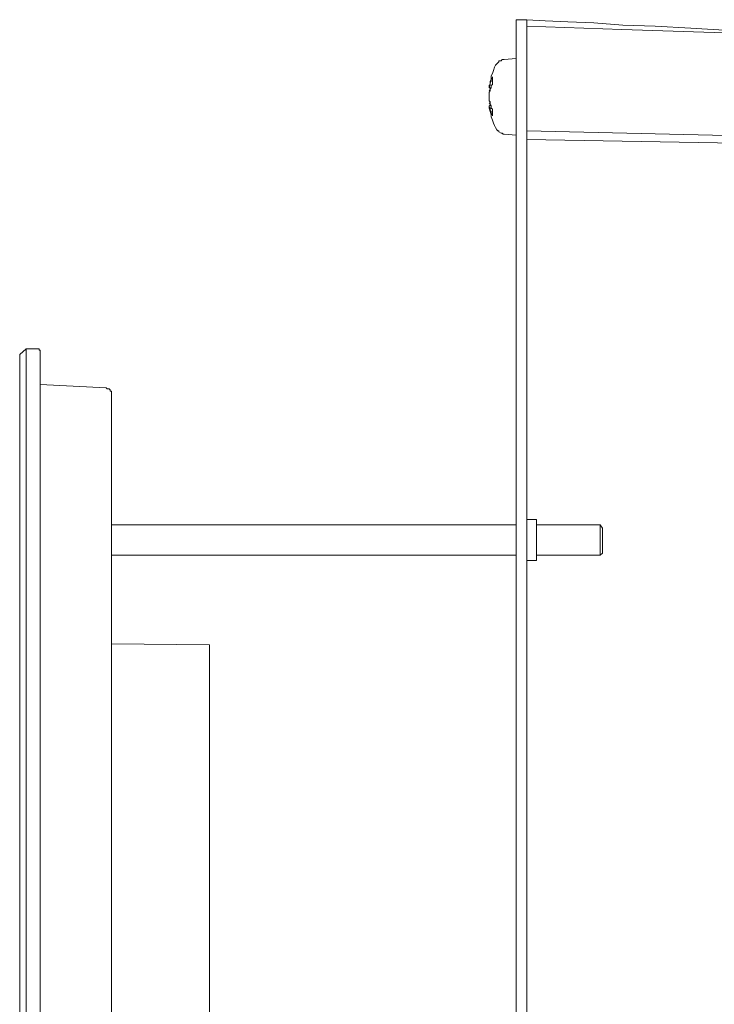
# Model space of a CAD drawing. Units: inches. Extents: x -334 to 935, y -557 to 360.
# Drawn here: x 625 to 694, y 7 to 103 of the extents above; entities that cross this region are included whole.
import ezdxf

# ---------------------------------------------------------------- set-up
doc = ezdxf.new("R2010")
doc.units = ezdxf.units.IN
doc.header["$MEASUREMENT"] = 0
doc.layers.add('图层 1', color=7, linetype='Continuous')

msp = doc.modelspace()

# ---------------------------------------------------------------- linework, layer by layer
at = {"layer": '图层 1', "color": 7, "lineweight": 9}
for points in [[(675.151, 103.446), (674.092, 103.446)], [(674.092, 101.439), (674.092, 101.752), (674.092, 102.174), (674.092, 102.492), (674.092, 102.81), (674.092, 103.024), (674.092, 103.238), (674.092, 103.342), (674.092, 103.446)], [(713.362, 101.543), (708.28, 101.752), (703.624, 101.966), (699.182, 102.174), (695.049, 102.388), (691.238, 102.602), (687.745, 102.81), (684.571, 102.92), (681.714, 103.133), (679.175, 103.238), (676.949, 103.342), (675.151, 103.446)], [(675.151, 101.439), (675.151, 101.752), (675.151, 102.174), (675.151, 102.492), (675.151, 102.81), (675.151, 103.024), (675.151, 103.238), (675.151, 103.342), (675.151, 103.446)], [(675.151, 102.81), (684.466, 102.492), (710.61, 101.648), (713.362, 101.543)], [(674.092, -119.578), (674.092, 101.439)], [(675.151, -119.578), (675.151, 101.439)], [(672.925, 99.536), (672.82, 99.536), (672.716, 99.536), (672.612, 99.427), (672.398, 99.427), (672.398, 99.318), (672.294, 99.213), (672.189, 99.109), (672.085, 99)], [(674.092, 99.641), (672.925, 99.536)], [(672.085, 99), (671.976, 98.791), (671.867, 98.473), (671.762, 98.155), (671.658, 97.946), (671.658, 97.628), (671.554, 97.415), (671.554, 97.097), (671.449, 96.779)], [(671.449, 96.992), (671.554, 97.097), (671.554, 97.201), (671.554, 97.305), (671.658, 97.415), (671.658, 97.519), (671.658, 97.628), (671.762, 97.733), (671.762, 97.842)], [(671.762, 97.842), (671.762, 97.733), (671.762, 97.628), (671.762, 97.519), (671.762, 97.415), (671.762, 97.305), (671.762, 97.201)], [(671.762, 97.201), (671.762, 97.097), (671.658, 96.992), (671.658, 96.883), (671.658, 96.779), (671.554, 96.675), (671.554, 96.57), (671.554, 96.461), (671.449, 96.357)], [(671.449, 96.779), (671.449, 96.779), (671.449, 96.883), (671.449, 96.992)], [(671.449, 96.461), (671.554, 96.675), (671.554, 96.779)], [(671.449, 96.357), (671.554, 96.461), (671.554, 96.57), (671.554, 96.675), (671.554, 96.779)], [(671.449, 96.779), (671.554, 96.779)], [(671.449, 96.779), (671.658, 96.779)], [(671.449, 96.357), (671.449, 96.148), (671.449, 95.934), (671.449, 95.721), (671.449, 95.611), (671.449, 95.507)], [(671.449, 95.507), (671.554, 95.403), (671.554, 95.298), (671.554, 95.085), (671.658, 94.98), (671.658, 94.876), (671.658, 94.767), (671.762, 94.662), (671.762, 94.558)], [(671.449, 95.298), (671.554, 95.189), (671.554, 95.085)], [(671.554, 95.085), (671.449, 94.98)], [(671.658, 95.085), (671.449, 94.98)], [(671.449, 94.876), (671.449, 94.98)], [(671.449, 94.98), (671.449, 94.767), (671.554, 94.454), (671.658, 94.131), (671.658, 93.922), (671.762, 93.604), (671.867, 93.286), (671.976, 93.077), (672.085, 92.864)], [(671.762, 94.026), (671.762, 94.131), (671.658, 94.24), (671.658, 94.344), (671.658, 94.454), (671.554, 94.558), (671.554, 94.662), (671.554, 94.767), (671.449, 94.876)], [(671.762, 94.558), (671.762, 94.454), (671.762, 94.344), (671.762, 94.24), (671.762, 94.131), (671.762, 94.026)], [(672.085, 92.864), (672.189, 92.65), (672.294, 92.546), (672.398, 92.546), (672.398, 92.441), (672.612, 92.332), (672.716, 92.332), (672.82, 92.228), (672.925, 92.228)], [(672.925, 92.228), (674.092, 92.119)], [(675.151, 92.546), (707.331, 91.806), (717.064, 91.592), (718.127, 91.592)], [(718.127, 90.956), (675.151, 91.696)], [(625.403, 70.635), (626.038, 71.162)], [(625.403, 70.635), (625.403, 70.531), (625.403, 70.317), (625.403, 70.213), (625.403, 69.999), (625.403, 69.786), (625.403, 69.468), (625.403, 69.155)], [(626.038, 71.162), (627.097, 71.162)], [(626.038, 71.162), (626.038, 71.162), (626.038, 71.058), (626.038, 70.849), (626.038, 70.635), (626.038, 70.317), (626.038, 69.999), (626.038, 69.577), (626.038, 69.155)], [(627.097, 71.162), (627.201, 71.162), (627.305, 71.162), (627.305, 71.058), (627.415, 71.058), (627.415, 70.953)], [(627.415, 70.953), (627.415, 70.849), (627.415, 70.74), (627.415, 70.635), (627.415, 70.422), (627.415, 70.104), (627.415, 69.89), (627.415, 69.577), (627.415, 69.155)], [(625.403, 69.155), (625.403, -19.863)], [(626.038, 69.155), (626.038, -19.863)], [(627.415, 69.155), (627.415, -19.863)], [(633.874, 67.356), (627.415, 67.669)], [(633.874, 67.356), (633.978, 67.252), (634.082, 67.252), (634.187, 67.252), (634.291, 67.143), (634.291, 67.033), (634.4, 67.033), (634.4, 66.929), (634.4, 66.825)], [(634.4, 65.766), (634.4, 66.189), (634.4, 66.507), (634.4, 66.72), (634.4, 66.825)], [(634.4, -19.545), (634.4, 65.766)], [(676.105, 54.439), (675.151, 54.439)], [(676.105, 54.439), (676.105, 54.23), (676.105, 53.808), (676.105, 53.172), (676.105, 52.426), (676.105, 51.582), (676.105, 50.946), (676.105, 50.524), (676.105, 50.419)], [(674.092, 53.912), (634.4, 53.912)], [(682.35, 53.912), (676.105, 53.912)], [(682.35, 50.946), (682.35, 50.946), (682.35, 51.05), (682.35, 51.373), (682.35, 51.795), (682.35, 52.426), (682.35, 52.958), (682.35, 53.49), (682.35, 53.808), (682.35, 53.912)], [(682.563, 53.594), (682.35, 53.912)], [(682.563, 51.155), (682.563, 51.155), (682.563, 51.264), (682.563, 51.582), (682.563, 51.9), (682.563, 52.426), (682.563, 52.849), (682.563, 53.276), (682.563, 53.594)], [(682.563, 51.155), (682.563, 51.155), (682.563, 51.264), (682.563, 51.582), (682.563, 51.9), (682.563, 52.426), (682.563, 52.849), (682.563, 53.276), (682.563, 53.594)], [(634.4, 50.946), (674.092, 50.946)], [(675.151, 50.419), (676.105, 50.419)], [(676.105, 50.946), (682.35, 50.946)], [(682.35, 50.946), (682.563, 51.155)], [(634.4, 42.266), (644.034, 42.162)], [(644.034, 40.15), (644.034, 40.572), (644.034, 40.89), (644.034, 41.208), (644.034, 41.531), (644.034, 41.844), (644.034, 41.953), (644.034, 42.058), (644.034, 42.162)], [(644.034, 2.683), (644.034, 40.15)]]:
    msp.add_lwpolyline(points, dxfattribs=at)

doc.saveas('drawing.dxf')
